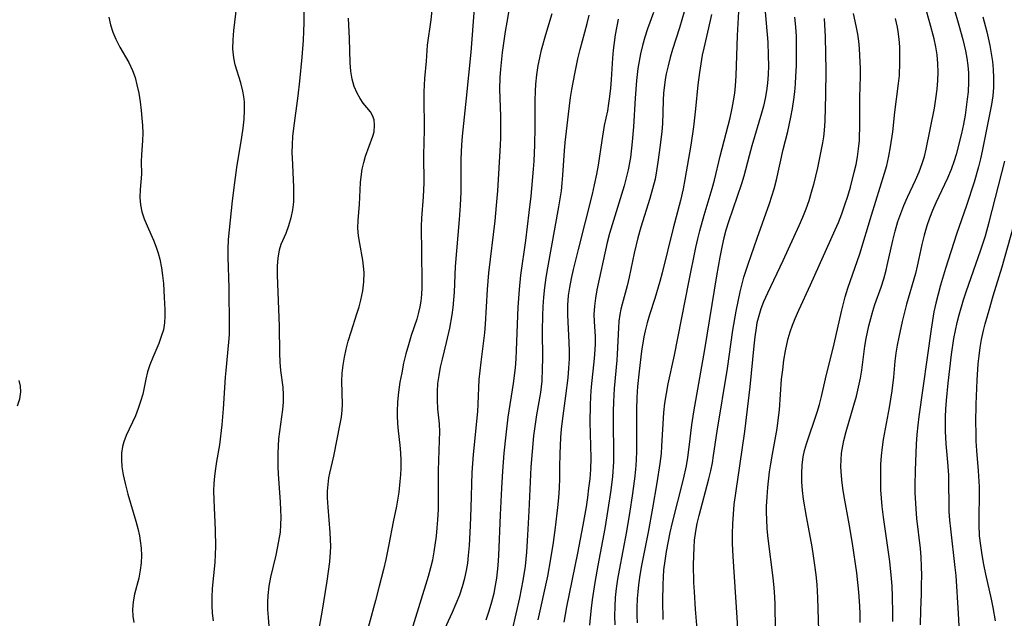
# Model space of a CAD drawing. Extents: x 1534464 to 1540090, y 2863029 to 2871231.
# Drawn here: x 1538257 to 1538447, y 2863758 to 2863874 of the extents above; entities that cross this region are included whole.
import ezdxf

# ---------------------------------------------------------------- set-up
doc = ezdxf.new("R2010")
doc.units = 0

msp = doc.modelspace()

# ---------------------------------------------------------------- linework, layer by layer
at = {"layer": 'WIL_055_Contours', "color": 0}
for points in [[(1538376.36, 2863757.28, 288), (1538376.32, 2863758.73, 288), (1538376.31, 2863760.19, 288), (1538376.38, 2863762, 288), (1538376.48, 2863763.33, 288), (1538376.63, 2863764.67, 288), (1538376.9, 2863766.55, 288), (1538377.23, 2863768.42, 288), (1538378.47, 2863774.83, 288), (1538379.31, 2863779.5, 288), (1538380.15, 2863784.38, 288), (1538380.75, 2863788.16, 288), (1538380.98, 2863790.05, 288), (1538381.1, 2863791.47, 288), (1538381.48, 2863797.99, 288), (1538381.67, 2863799.8, 288), (1538381.96, 2863801.67, 288), (1538382.32, 2863803.54, 288), (1538383.53, 2863809.09, 288), (1538386.29, 2863823.22, 288), (1538387.66, 2863829.92, 288), (1538388.03, 2863831.59, 288), (1538388.4, 2863833.13, 288), (1538389.23, 2863836.17, 288), (1538390.82, 2863841.34, 288), (1538391.24, 2863842.96, 288), (1538392.33, 2863847.59, 288), (1538394.26, 2863855.02, 288), (1538394.68, 2863856.89, 288), (1538394.94, 2863858.31, 288), (1538395.16, 2863859.75, 288), (1538395.32, 2863861.19, 288), (1538395.46, 2863863.11, 288), (1538395.67, 2863870.9, 288), (1538396.17, 2863879.1, 288)], [(1538294.39, 2863757.69, 264), (1538294.2, 2863759.17, 264), (1538294.09, 2863760.68, 264), (1538294.1, 2863762.3, 264), (1538294.21, 2863763.94, 264), (1538294.69, 2863768.97, 264), (1538294.77, 2863770.53, 264), (1538294.8, 2863772.1, 264), (1538294.75, 2863775.26, 264), (1538294.49, 2863781.11, 264), (1538294.47, 2863782.82, 264), (1538294.52, 2863784.27, 264), (1538294.63, 2863785.71, 264), (1538294.8, 2863787.14, 264), (1538295.01, 2863788.53, 264), (1538295.59, 2863791.75, 264), (1538296.08, 2863795.63, 264), (1538296.34, 2863798.69, 264), (1538296.69, 2863804.8, 264), (1538296.8, 2863806.11, 264), (1538297.35, 2863811.6, 264), (1538297.45, 2863813.11, 264), (1538297.49, 2863814.61, 264), (1538297.4, 2863822.13, 264), (1538297.22, 2863828.02, 264), (1538297.22, 2863829.57, 264), (1538297.31, 2863831.49, 264), (1538298.06, 2863838.97, 264), (1538298.48, 2863842.52, 264), (1538298.9, 2863845.39, 264), (1538299.88, 2863851.29, 264), (1538300.12, 2863853.03, 264), (1538300.3, 2863854.76, 264), (1538300.39, 2863856.45, 264), (1538300.35, 2863858.12, 264), (1538300.24, 2863859.15, 264), (1538300.07, 2863860.16, 264), (1538299.66, 2863861.75, 264), (1538298.58, 2863865.27, 264), (1538298.29, 2863866.6, 264), (1538298.13, 2863868.32, 264), (1538298.16, 2863870.08, 264), (1538298.31, 2863871.88, 264), (1538298.87, 2863876.76, 264)], [(1538336.71, 2863877.03, 270), (1538336.39, 2863873.98, 270), (1538335.68, 2863869.03, 270), (1538335.49, 2863865.99, 270), (1538335.19, 2863862.62, 270), (1538335.05, 2863860.02, 270), (1538335.03, 2863857.37, 270), (1538335.09, 2863854.44, 270), (1538335.09, 2863852.67, 270), (1538335.01, 2863847.77, 270), (1538335.05, 2863842.45, 270), (1538334.94, 2863839.74, 270), (1538334.63, 2863835.61, 270), (1538334.56, 2863834.05, 270), (1538334.68, 2863823.48, 270), (1538334.66, 2863822.15, 270), (1538334.6, 2863820.84, 270), (1538334.47, 2863819.53, 270), (1538334.29, 2863818.43, 270), (1538334.05, 2863817.35, 270), (1538333.69, 2863816.08, 270), (1538332.6, 2863812.86, 270), (1538332.06, 2863811.11, 270), (1538331.58, 2863809.33, 270), (1538331.15, 2863807.51, 270), (1538330.77, 2863805.68, 270), (1538330.44, 2863803.84, 270), (1538330.16, 2863801.94, 270), (1538329.96, 2863800.04, 270), (1538329.87, 2863798.14, 270), (1538329.87, 2863797.35, 270), (1538329.94, 2863795.9, 270), (1538330.08, 2863794.46, 270), (1538330.43, 2863791.7, 270), (1538330.54, 2863790.22, 270), (1538330.59, 2863788.72, 270), (1538330.58, 2863787.21, 270), (1538330.53, 2863785.95, 270), (1538330.44, 2863784.68, 270), (1538330.23, 2863782.58, 270), (1538330.05, 2863781.41, 270), (1538329.77, 2863779.88, 270), (1538329.14, 2863776.82, 270), (1538328.29, 2863772.43, 270), (1538327.68, 2863769.55, 270), (1538327.25, 2863767.65, 270), (1538326.44, 2863764.37, 270), (1538325.71, 2863761.62, 270), (1538323.28, 2863752.63, 270)], [(1538332.98, 2863756.72, 272), (1538335.95, 2863766.31, 272), (1538336.42, 2863768.03, 272), (1538336.76, 2863769.52, 272), (1538337.03, 2863771.02, 272), (1538337.48, 2863774.1, 272), (1538337.65, 2863775.67, 272), (1538337.78, 2863777.25, 272), (1538337.88, 2863779.2, 272), (1538337.91, 2863781.53, 272), (1538337.89, 2863786.75, 272), (1538338.1, 2863792.61, 272), (1538338.12, 2863794.23, 272), (1538338.05, 2863795.82, 272), (1538337.76, 2863798.72, 272), (1538337.66, 2863800.36, 272), (1538337.66, 2863802.03, 272), (1538337.77, 2863803.6, 272), (1538337.99, 2863805.18, 272), (1538338.28, 2863806.76, 272), (1538338.64, 2863808.33, 272), (1538339.45, 2863811.56, 272), (1538340.06, 2863814.28, 272), (1538340.52, 2863816.89, 272), (1538340.7, 2863818.34, 272), (1538340.95, 2863821.28, 272), (1538341.2, 2863826.26, 272), (1538341.4, 2863829.29, 272), (1538341.95, 2863835.36, 272), (1538342.14, 2863838.01, 272), (1538342.26, 2863840.67, 272), (1538342.27, 2863847, 272), (1538342.41, 2863849.8, 272), (1538342.55, 2863851.47, 272), (1538343.27, 2863858.79, 272), (1538344.21, 2863867.69, 272), (1538344.86, 2863876.17, 272)], [(1538338.71, 2863755.32, 274), (1538340.59, 2863759.38, 274), (1538341.33, 2863761.03, 274), (1538342, 2863762.7, 274), (1538342.55, 2863764.31, 274), (1538343, 2863765.95, 274), (1538343.3, 2863767.4, 274), (1538343.53, 2863768.87, 274), (1538343.7, 2863770.35, 274), (1538343.86, 2863772.25, 274), (1538344.07, 2863776.06, 274), (1538344.21, 2863779.57, 274), (1538344.4, 2863786.36, 274), (1538344.68, 2863789.85, 274), (1538345.46, 2863798.18, 274), (1538345.56, 2863799.63, 274), (1538345.77, 2863804.39, 274), (1538345.93, 2863806.07, 274), (1538346.12, 2863807.76, 274), (1538346.83, 2863813.41, 274), (1538346.98, 2863815.11, 274), (1538347.36, 2863821.77, 274), (1538347.62, 2863825, 274), (1538348.82, 2863835.06, 274), (1538349.12, 2863838.01, 274), (1538349.36, 2863840.9, 274), (1538349.87, 2863849.68, 274), (1538349.92, 2863851.13, 274), (1538349.95, 2863852.59, 274), (1538349.93, 2863855.3, 274), (1538349.75, 2863860.55, 274), (1538349.81, 2863862.82, 274), (1538349.93, 2863864.43, 274), (1538350.29, 2863867.64, 274), (1538350.84, 2863871.67, 274), (1538351.14, 2863873.49, 274), (1538351.7, 2863876.52, 274)], [(1538400.95, 2863877.01, 290), (1538401.55, 2863869.62, 290), (1538401.66, 2863867.08, 290), (1538401.67, 2863865.05, 290), (1538401.61, 2863863.38, 290), (1538401.47, 2863861.71, 290), (1538401.28, 2863860.21, 290), (1538401.02, 2863858.72, 290), (1538400.7, 2863857.23, 290), (1538400.37, 2863855.93, 290), (1538398.48, 2863849.57, 290), (1538397.94, 2863847.68, 290), (1538396.9, 2863843.74, 290), (1538396.46, 2863842.2, 290), (1538393.93, 2863834.85, 290), (1538393.46, 2863833.28, 290), (1538393.06, 2863831.79, 290), (1538392.72, 2863830.29, 290), (1538392.27, 2863828.04, 290), (1538391.62, 2863824.46, 290), (1538389.29, 2863810.17, 290), (1538387.21, 2863798.15, 290), (1538386.82, 2863795.63, 290), (1538386.31, 2863791.27, 290), (1538386.06, 2863789.32, 290), (1538385.77, 2863787.66, 290), (1538385.22, 2863785.08, 290), (1538383.06, 2863776.73, 290), (1538382.62, 2863774.81, 290), (1538381.91, 2863771.11, 290), (1538381.63, 2863769.33, 290), (1538381.42, 2863767.55, 290), (1538381.31, 2863766.15, 290), (1538381.24, 2863764.74, 290), (1538381.19, 2863761.57, 290), (1538381.27, 2863757.98, 290)], [(1538419.45, 2863757.39, 300), (1538419.43, 2863758.99, 300), (1538419.38, 2863760.58, 300), (1538419.19, 2863763.26, 300), (1538418.75, 2863766.99, 300), (1538417.91, 2863772.65, 300), (1538417.29, 2863776.44, 300), (1538416.35, 2863781.76, 300), (1538416.09, 2863783.38, 300), (1538415.88, 2863784.99, 300), (1538415.75, 2863786.6, 300), (1538415.71, 2863787.55, 300), (1538415.72, 2863788.83, 300), (1538415.82, 2863790.1, 300), (1538415.92, 2863790.81, 300), (1538416.27, 2863792.59, 300), (1538416.71, 2863794.29, 300), (1538418.2, 2863799.43, 300), (1538418.69, 2863801.16, 300), (1538419.12, 2863802.9, 300), (1538419.48, 2863804.66, 300), (1538419.72, 2863806.18, 300), (1538420.33, 2863810.8, 300), (1538420.58, 2863812.34, 300), (1538421.08, 2863814.74, 300), (1538421.45, 2863816.19, 300), (1538421.86, 2863817.62, 300), (1538422.28, 2863818.91, 300), (1538423.45, 2863822.25, 300), (1538423.98, 2863823.87, 300), (1538424.44, 2863825.5, 300), (1538424.66, 2863826.43, 300), (1538425.73, 2863831.25, 300), (1538426.2, 2863833.09, 300), (1538426.73, 2863834.92, 300), (1538427.26, 2863836.5, 300), (1538427.86, 2863838.04, 300), (1538428.58, 2863839.68, 300), (1538430.09, 2863842.91, 300), (1538430.8, 2863844.53, 300), (1538431.42, 2863846.18, 300), (1538431.83, 2863847.55, 300), (1538432.17, 2863848.94, 300), (1538433.78, 2863856.87, 300), (1538434.08, 2863858.69, 300), (1538434.31, 2863860.52, 300), (1538434.43, 2863862.19, 300), (1538434.47, 2863863.85, 300), (1538434.42, 2863865.51, 300), (1538434.29, 2863867.16, 300), (1538434.05, 2863868.76, 300), (1538433.72, 2863870.3, 300), (1538432.92, 2863873.36, 300), (1538432.06, 2863876.36, 300)], [(1538437.51, 2863876.27, 302), (1538438.49, 2863872.95, 302), (1538439.28, 2863870.15, 302), (1538439.81, 2863867.93, 302), (1538440.06, 2863866.53, 302), (1538440.23, 2863865.12, 302), (1538440.34, 2863863.71, 302), (1538440.36, 2863861.87, 302), (1538440.28, 2863860.02, 302), (1538440.14, 2863858.62, 302), (1538439.69, 2863855.5, 302), (1538439.38, 2863853.79, 302), (1538439, 2863851.99, 302), (1538438, 2863847.93, 302), (1538437.62, 2863846.68, 302), (1538437.01, 2863844.98, 302), (1538436.31, 2863843.31, 302), (1538434.05, 2863838.53, 302), (1538433.41, 2863837.07, 302), (1538432.83, 2863835.6, 302), (1538432.3, 2863834.11, 302), (1538431.77, 2863832.3, 302), (1538431.33, 2863830.48, 302), (1538430.78, 2863827.76, 302), (1538430.46, 2863826.31, 302), (1538430.09, 2863824.86, 302), (1538428.39, 2863818.95, 302), (1538427.57, 2863815.63, 302), (1538426.89, 2863812.56, 302), (1538426.59, 2863811.02, 302), (1538426.34, 2863809.48, 302), (1538426.15, 2863807.94, 302), (1538425.84, 2863804.84, 302), (1538425.51, 2863802.18, 302), (1538425.01, 2863798.97, 302), (1538423.86, 2863792.75, 302), (1538423.65, 2863791.29, 302), (1538423.48, 2863789.63, 302), (1538423.38, 2863787.95, 302), (1538423.33, 2863785.85, 302), (1538423.33, 2863784.44, 302), (1538423.37, 2863783.03, 302), (1538423.48, 2863781.43, 302), (1538423.63, 2863779.84, 302), (1538423.88, 2863777.74, 302), (1538425.1, 2863769.18, 302), (1538425.44, 2863765.88, 302), (1538425.54, 2863764.37, 302), (1538425.61, 2863762.41, 302), (1538425.66, 2863759.18, 302), (1538425.65, 2863757.56, 302)], [(1538274.15, 2863874.48, 262), (1538274.48, 2863873.01, 262), (1538274.93, 2863871.58, 262), (1538275.5, 2863870.2, 262), (1538276.3, 2863868.67, 262), (1538278.01, 2863865.68, 262), (1538278.74, 2863864.14, 262), (1538279.21, 2863862.79, 262), (1538279.58, 2863861.4, 262), (1538279.91, 2863859.77, 262), (1538280.18, 2863858.11, 262), (1538280.4, 2863856.43, 262), (1538280.55, 2863854.96, 262), (1538280.65, 2863853.5, 262), (1538280.69, 2863852.06, 262), (1538280.66, 2863850.6, 262), (1538280.47, 2863847.85, 262), (1538280.42, 2863846.58, 262), (1538280.46, 2863844.09, 262), (1538280.21, 2863841.13, 262), (1538280.15, 2863839.59, 262), (1538280.25, 2863838.19, 262), (1538280.53, 2863836.79, 262), (1538280.97, 2863835.44, 262), (1538281.53, 2863834.09, 262), (1538282.76, 2863831.36, 262), (1538283.32, 2863829.95, 262), (1538283.69, 2863828.8, 262), (1538284, 2863827.64, 262), (1538284.34, 2863825.98, 262), (1538284.55, 2863824.47, 262), (1538284.71, 2863822.96, 262), (1538284.87, 2863820.25, 262), (1538284.96, 2863817.92, 262), (1538284.99, 2863816.61, 262), (1538284.92, 2863815.33, 262), (1538284.68, 2863814, 262), (1538284.28, 2863812.67, 262), (1538283.79, 2863811.34, 262), (1538282.63, 2863808.62, 262), (1538282.08, 2863807.24, 262), (1538281.63, 2863805.85, 262), (1538281.28, 2863804.43, 262), (1538280.69, 2863801.56, 262), (1538280.29, 2863800.15, 262), (1538279.81, 2863798.74, 262), (1538279.27, 2863797.37, 262), (1538277.51, 2863793.55, 262), (1538277.04, 2863792.3, 262), (1538276.81, 2863791.41, 262), (1538276.62, 2863790.14, 262), (1538276.57, 2863788.83, 262), (1538276.66, 2863787.51, 262), (1538276.91, 2863785.91, 262), (1538277.27, 2863784.29, 262), (1538277.79, 2863782.19, 262), (1538279.39, 2863776.97, 262), (1538279.77, 2863775.56, 262), (1538280.07, 2863774.14, 262), (1538280.23, 2863773.18, 262), (1538280.38, 2863771.74, 262), (1538280.43, 2863770.32, 262), (1538280.38, 2863768.91, 262), (1538280.22, 2863767.52, 262), (1538279.91, 2863765.93, 262), (1538279.13, 2863762.84, 262), (1538278.83, 2863761.34, 262), (1538278.7, 2863759.86, 262), (1538278.78, 2863758.6, 262), (1538278.98, 2863757.35, 262)], [(1538311.82, 2863875.83, 266), (1538311.85, 2863873.44, 266), (1538311.79, 2863871.73, 266), (1538311.69, 2863870.02, 266), (1538311.44, 2863866.74, 266), (1538310.99, 2863862.06, 266), (1538310.66, 2863859.26, 266), (1538309.82, 2863853.01, 266), (1538309.66, 2863851.42, 266), (1538309.56, 2863849.83, 266), (1538309.54, 2863848.26, 266), (1538309.57, 2863847.23, 266), (1538309.81, 2863843.06, 266), (1538309.87, 2863841.6, 266), (1538309.88, 2863840.17, 266), (1538309.83, 2863838.76, 266), (1538309.67, 2863837.17, 266), (1538309.34, 2863835.63, 266), (1538308.89, 2863834.1, 266), (1538308.35, 2863832.65, 266), (1538307.43, 2863830.52, 266), (1538307.06, 2863829.43, 266), (1538306.79, 2863827.91, 266), (1538306.71, 2863826.29, 266), (1538306.72, 2863824.58, 266), (1538307.07, 2863814.69, 266), (1538307.12, 2863809.46, 266), (1538307.18, 2863807.75, 266), (1538307.35, 2863806.13, 266), (1538307.77, 2863802.9, 266), (1538307.86, 2863801.44, 266), (1538307.84, 2863799.97, 266), (1538307.72, 2863798.58, 266), (1538307.13, 2863794.35, 266), (1538306.98, 2863792.91, 266), (1538306.81, 2863790.13, 266), (1538306.79, 2863788.8, 266), (1538306.81, 2863787.47, 266), (1538306.87, 2863786.16, 266), (1538307.27, 2863780.67, 266), (1538307.35, 2863779.19, 266), (1538307.39, 2863777.73, 266), (1538307.36, 2863776.28, 266), (1538307.25, 2863774.84, 266), (1538306.97, 2863773.12, 266), (1538306.41, 2863770.42, 266), (1538305.39, 2863766.14, 266), (1538305.07, 2863764.37, 266), (1538304.88, 2863762.59, 266), (1538304.83, 2863761.37, 266), (1538304.85, 2863759.87, 266), (1538304.92, 2863758.37, 266), (1538305.19, 2863754.97, 266)], [(1538314.47, 2863754.32, 268), (1538315.38, 2863759.39, 268), (1538316.36, 2863765.35, 268), (1538316.64, 2863767.24, 268), (1538316.87, 2863769.12, 268), (1538317.01, 2863770.99, 268), (1538317.04, 2863772.09, 268), (1538317.01, 2863773.44, 268), (1538316.93, 2863774.78, 268), (1538316.52, 2863779.71, 268), (1538316.44, 2863781.47, 268), (1538316.45, 2863782.79, 268), (1538316.52, 2863784.09, 268), (1538316.69, 2863785.35, 268), (1538316.87, 2863786.25, 268), (1538317.66, 2863789.55, 268), (1538318.88, 2863795.78, 268), (1538319.11, 2863797.11, 268), (1538319.26, 2863798.45, 268), (1538319.31, 2863799.52, 268), (1538319.22, 2863804.04, 268), (1538319.29, 2863805.58, 268), (1538319.46, 2863807.13, 268), (1538319.72, 2863808.69, 268), (1538320.05, 2863810.25, 268), (1538320.45, 2863811.8, 268), (1538320.97, 2863813.57, 268), (1538322.11, 2863817.07, 268), (1538322.52, 2863818.41, 268), (1538322.88, 2863819.75, 268), (1538323.23, 2863821.51, 268), (1538323.44, 2863823.26, 268), (1538323.49, 2863824.99, 268), (1538323.46, 2863825.7, 268), (1538323.24, 2863827.46, 268), (1538322.65, 2863830.7, 268), (1538322.41, 2863832.19, 268), (1538322.3, 2863833.66, 268), (1538322.35, 2863835.18, 268), (1538322.59, 2863838.26, 268), (1538322.83, 2863842.52, 268), (1538322.92, 2863843.59, 268), (1538323.13, 2863845.04, 268), (1538323.42, 2863846.34, 268), (1538323.8, 2863847.6, 268), (1538325.21, 2863851.47, 268), (1538325.42, 2863852.28, 268), (1538325.54, 2863853.59, 268), (1538325.43, 2863854.58, 268), (1538325.14, 2863855.45, 268), (1538324.72, 2863856.13, 268), (1538323.32, 2863857.83, 268), (1538322.71, 2863858.73, 268), (1538322.14, 2863859.74, 268), (1538321.58, 2863861.07, 268), (1538321.17, 2863862.5, 268), (1538320.91, 2863864.03, 268), (1538320.78, 2863865.63, 268), (1538320.65, 2863870.36, 268), (1538320.48, 2863874.28, 268)], [(1538347.11, 2863757.91, 276), (1538347.69, 2863759.65, 276), (1538348.19, 2863761.35, 276), (1538348.62, 2863763.07, 276), (1538348.91, 2863764.52, 276), (1538349.15, 2863765.97, 276), (1538349.43, 2863768.37, 276), (1538349.57, 2863770.31, 276), (1538349.88, 2863778.21, 276), (1538350.11, 2863783.34, 276), (1538350.3, 2863786.64, 276), (1538350.58, 2863790.16, 276), (1538350.94, 2863793.66, 276), (1538351.37, 2863797.11, 276), (1538352.36, 2863803.61, 276), (1538352.76, 2863806.66, 276), (1538352.9, 2863808.35, 276), (1538352.99, 2863810.05, 276), (1538353.31, 2863818.38, 276), (1538353.52, 2863821.77, 276), (1538353.83, 2863824.57, 276), (1538354.76, 2863831.27, 276), (1538355.44, 2863836.67, 276), (1538355.8, 2863839.83, 276), (1538356.27, 2863845.04, 276), (1538356.38, 2863846.61, 276), (1538356.51, 2863849.78, 276), (1538356.57, 2863853.12, 276), (1538356.6, 2863858.38, 276), (1538356.65, 2863860.13, 276), (1538356.72, 2863861.49, 276), (1538356.88, 2863863.3, 276), (1538357.14, 2863865.1, 276), (1538357.45, 2863866.62, 276), (1538357.8, 2863868.13, 276), (1538358.65, 2863871.12, 276), (1538359.89, 2863875.15, 276)], [(1538352.18, 2863755.96, 278), (1538353.62, 2863762.12, 278), (1538354.26, 2863765.47, 278), (1538354.68, 2863768.27, 278), (1538354.97, 2863771.01, 278), (1538355.19, 2863774.29, 278), (1538355.44, 2863778.91, 278), (1538355.82, 2863787.43, 278), (1538356.04, 2863790.46, 278), (1538356.34, 2863793.48, 278), (1538356.68, 2863796.18, 278), (1538356.88, 2863797.52, 278), (1538357.65, 2863801.88, 278), (1538357.9, 2863804.09, 278), (1538358.02, 2863806.53, 278), (1538358.03, 2863808.35, 278), (1538357.98, 2863813.84, 278), (1538358.04, 2863816.68, 278), (1538358.13, 2863818.5, 278), (1538358.26, 2863820.31, 278), (1538358.45, 2863822.2, 278), (1538358.72, 2863824.08, 278), (1538359.04, 2863825.96, 278), (1538361.18, 2863837.77, 278), (1538361.65, 2863840.9, 278), (1538361.82, 2863842.34, 278), (1538361.95, 2863843.89, 278), (1538362.26, 2863848.61, 278), (1538362.4, 2863850.21, 278), (1538363.02, 2863855.73, 278), (1538363.43, 2863858.95, 278), (1538363.68, 2863860.47, 278), (1538364.24, 2863863.48, 278), (1538364.85, 2863866.44, 278), (1538365.28, 2863868.22, 278), (1538366.63, 2863873.27, 278), (1538367.03, 2863874.89, 278)], [(1538357.18, 2863757.9, 280), (1538359, 2863766.34, 280), (1538359.63, 2863769.66, 280), (1538360.12, 2863772.82, 280), (1538360.5, 2863775.75, 280), (1538360.97, 2863779.61, 280), (1538361.15, 2863781.52, 280), (1538361.29, 2863783.41, 280), (1538361.35, 2863785.26, 280), (1538361.35, 2863787.4, 280), (1538361.4, 2863789.99, 280), (1538361.56, 2863793.17, 280), (1538361.69, 2863794.77, 280), (1538361.86, 2863796.37, 280), (1538362.51, 2863801.22, 280), (1538362.94, 2863804.72, 280), (1538363.1, 2863806.56, 280), (1538363.2, 2863808.39, 280), (1538363.21, 2863809.95, 280), (1538363.16, 2863811.51, 280), (1538362.9, 2863816.92, 280), (1538362.9, 2863818.78, 280), (1538363.03, 2863820.65, 280), (1538363.26, 2863822.16, 280), (1538363.6, 2863823.92, 280), (1538364.01, 2863825.69, 280), (1538364.93, 2863829.52, 280), (1538367.64, 2863840.21, 280), (1538368.07, 2863842.03, 280), (1538368.5, 2863844.11, 280), (1538368.8, 2863845.87, 280), (1538369.5, 2863850.63, 280), (1538370.01, 2863853.5, 280), (1538370.61, 2863856.35, 280), (1538370.84, 2863857.74, 280), (1538371.03, 2863859.14, 280), (1538371.2, 2863860.76, 280), (1538371.32, 2863862.4, 280), (1538371.58, 2863866.56, 280), (1538371.72, 2863868.06, 280), (1538372.12, 2863871.04, 280), (1538372.68, 2863874.1, 280)], [(1538379.48, 2863875.36, 282), (1538378.3, 2863872.19, 282), (1538377.78, 2863870.62, 282), (1538377.34, 2863869.01, 282), (1538376.95, 2863867.38, 282), (1538376.68, 2863865.98, 282), (1538376.45, 2863864.56, 282), (1538376.17, 2863862.2, 282), (1538375.92, 2863858.78, 282), (1538375.61, 2863853.24, 282), (1538375.36, 2863850.37, 282), (1538374.99, 2863847.34, 282), (1538374.57, 2863844.96, 282), (1538374.2, 2863843.39, 282), (1538373.76, 2863841.82, 282), (1538371.45, 2863834.33, 282), (1538370.96, 2863832.62, 282), (1538370.52, 2863830.91, 282), (1538368.53, 2863821.7, 282), (1538368.22, 2863820.12, 282), (1538368.02, 2863818.55, 282), (1538367.95, 2863816.96, 282), (1538368, 2863815.59, 282), (1538368.16, 2863812.69, 282), (1538368.17, 2863811.26, 282), (1538368.13, 2863810.21, 282), (1538368, 2863808.47, 282), (1538367.43, 2863802.96, 282), (1538367.28, 2863801.16, 282), (1538367.19, 2863799.36, 282), (1538367.16, 2863796.17, 282), (1538367.33, 2863789.24, 282), (1538367.26, 2863786.98, 282), (1538367.12, 2863785.18, 282), (1538366.92, 2863783.38, 282), (1538366.68, 2863781.58, 282), (1538366.41, 2863779.78, 282), (1538365.81, 2863776.18, 282), (1538364.79, 2863770.79, 282), (1538362.65, 2863760.42, 282), (1538362.14, 2863757.46, 282)], [(1538385.36, 2863875.53, 284), (1538384.94, 2863873.96, 284), (1538384.48, 2863872.41, 284), (1538383.12, 2863868.22, 284), (1538382.67, 2863866.66, 284), (1538382.27, 2863865.08, 284), (1538381.93, 2863863.49, 284), (1538381.73, 2863862.4, 284), (1538381.57, 2863861.31, 284), (1538381.42, 2863859.83, 284), (1538381.34, 2863858.35, 284), (1538381.17, 2863853.87, 284), (1538381.06, 2863852.37, 284), (1538380.76, 2863849.74, 284), (1538380.3, 2863846.44, 284), (1538380.05, 2863844.77, 284), (1538379.75, 2863843.12, 284), (1538379.29, 2863841.25, 284), (1538378.76, 2863839.4, 284), (1538377, 2863833.84, 284), (1538376.43, 2863831.8, 284), (1538375.73, 2863828.8, 284), (1538374.77, 2863824.19, 284), (1538374.35, 2863822.47, 284), (1538373.41, 2863818.96, 284), (1538373.17, 2863817.96, 284), (1538372.96, 2863816.96, 284), (1538372.77, 2863815.68, 284), (1538372.66, 2863814.37, 284), (1538372.46, 2863809.3, 284), (1538372.38, 2863808.13, 284), (1538371.86, 2863802.62, 284), (1538371.71, 2863800.07, 284), (1538371.66, 2863798.21, 284), (1538371.65, 2863796.35, 284), (1538371.75, 2863789.91, 284), (1538371.71, 2863788.47, 284), (1538371.5, 2863785.6, 284), (1538371.2, 2863782.94, 284), (1538370.66, 2863779.25, 284), (1538370.02, 2863775.56, 284), (1538368.69, 2863768.42, 284), (1538368.1, 2863765.13, 284), (1538367.6, 2863761.78, 284), (1538367.39, 2863760.12, 284), (1538367.21, 2863758.29, 284), (1538367.11, 2863756.87, 284)], [(1538390.65, 2863874.97, 286), (1538390.44, 2863873.84, 286), (1538389.17, 2863868.48, 286), (1538388.87, 2863867.09, 286), (1538388.58, 2863865.45, 286), (1538388.33, 2863863.79, 286), (1538388.02, 2863861.36, 286), (1538387.61, 2863856.75, 286), (1538387.2, 2863853.24, 286), (1538386.67, 2863849.74, 286), (1538385.54, 2863843.06, 286), (1538385.2, 2863841.27, 286), (1538384.66, 2863838.98, 286), (1538383.29, 2863833.67, 286), (1538381.15, 2863824.99, 286), (1538380.71, 2863823.32, 286), (1538379.72, 2863820.02, 286), (1538378.71, 2863816.91, 286), (1538378.25, 2863815.35, 286), (1538377.85, 2863813.77, 286), (1538377.62, 2863812.66, 286), (1538377.16, 2863809.84, 286), (1538376.68, 2863806, 286), (1538376.38, 2863803.02, 286), (1538376.23, 2863800.95, 286), (1538376.14, 2863798.45, 286), (1538376.19, 2863792.9, 286), (1538376.17, 2863790.58, 286), (1538376.09, 2863788.77, 286), (1538375.95, 2863786.96, 286), (1538375.77, 2863785.15, 286), (1538375.35, 2863781.85, 286), (1538374.89, 2863778.88, 286), (1538374.21, 2863774.99, 286), (1538372.8, 2863767.52, 286), (1538372.51, 2863765.73, 286), (1538372.26, 2863763.97, 286), (1538372.07, 2863762.21, 286), (1538371.95, 2863760.45, 286), (1538371.9, 2863758.69, 286), (1538371.95, 2863756.9, 286)], [(1538387.92, 2863756.06, 292), (1538387.56, 2863759.98, 292), (1538387.36, 2863763.28, 292), (1538387.28, 2863765.13, 292), (1538387.22, 2863768.62, 292), (1538387.31, 2863771.9, 292), (1538387.41, 2863773.31, 292), (1538387.63, 2863775.01, 292), (1538387.92, 2863776.53, 292), (1538388.28, 2863778.06, 292), (1538390.18, 2863785.16, 292), (1538390.54, 2863786.71, 292), (1538390.85, 2863788.26, 292), (1538391.09, 2863789.7, 292), (1538391.77, 2863794.39, 292), (1538393.76, 2863806.52, 292), (1538394.79, 2863813.94, 292), (1538395.43, 2863817.61, 292), (1538396.2, 2863821.31, 292), (1538396.94, 2863824.18, 292), (1538397.74, 2863826.72, 292), (1538399.48, 2863831.74, 292), (1538401.88, 2863838.4, 292), (1538402.8, 2863841.27, 292), (1538403.26, 2863843, 292), (1538404.56, 2863848.87, 292), (1538405.41, 2863852.36, 292), (1538406.03, 2863855.1, 292), (1538406.35, 2863856.82, 292), (1538406.61, 2863858.56, 292), (1538406.79, 2863860.06, 292), (1538406.92, 2863861.56, 292), (1538407.01, 2863863.06, 292), (1538407.09, 2863865.07, 292), (1538407.12, 2863868.85, 292), (1538407.08, 2863870.74, 292), (1538406.98, 2863872.62, 292), (1538406.8, 2863874.49, 292)], [(1538412.43, 2863874.19, 294), (1538412.63, 2863870.65, 294), (1538412.78, 2863864.17, 294), (1538412.72, 2863859.48, 294), (1538412.57, 2863854.4, 294), (1538412.44, 2863852.53, 294), (1538412.3, 2863851.34, 294), (1538412.13, 2863850.16, 294), (1538411.84, 2863848.55, 294), (1538411.15, 2863845.33, 294), (1538410.37, 2863842.13, 294), (1538409.95, 2863840.54, 294), (1538409.47, 2863838.97, 294), (1538408.89, 2863837.33, 294), (1538408.25, 2863835.71, 294), (1538407.56, 2863834.1, 294), (1538404.46, 2863827.36, 294), (1538401.48, 2863821.11, 294), (1538400.74, 2863819.4, 294), (1538400.22, 2863818.05, 294), (1538399.8, 2863816.72, 294), (1538399.47, 2863815.36, 294), (1538399.3, 2863814.38, 294), (1538399.05, 2863812.66, 294), (1538398.84, 2863810.89, 294), (1538398.11, 2863802.94, 294), (1538397.06, 2863794.31, 294), (1538396.11, 2863787.68, 294), (1538395.35, 2863782.84, 294), (1538395.02, 2863780.2, 294), (1538394.85, 2863778.32, 294), (1538394.73, 2863776.43, 294), (1538394.67, 2863774.54, 294), (1538394.68, 2863772.65, 294), (1538394.78, 2863770.14, 294), (1538395.54, 2863758.37, 294), (1538395.79, 2863755.05, 294)], [(1538403.02, 2863755.95, 296), (1538402.97, 2863760.91, 296), (1538402.92, 2863762.25, 296), (1538402.8, 2863764.13, 296), (1538402.61, 2863766.03, 296), (1538401.64, 2863773.63, 296), (1538401.46, 2863775.49, 296), (1538401.34, 2863777.36, 296), (1538401.31, 2863778.59, 296), (1538401.33, 2863779.83, 296), (1538401.41, 2863781.66, 296), (1538401.56, 2863783.48, 296), (1538401.9, 2863786.52, 296), (1538402.12, 2863788.04, 296), (1538402.45, 2863789.95, 296), (1538403.36, 2863794.88, 296), (1538403.53, 2863796.01, 296), (1538403.81, 2863798.54, 296), (1538404.24, 2863804.42, 296), (1538404.44, 2863806.27, 296), (1538404.68, 2863808.11, 296), (1538404.99, 2863809.94, 296), (1538405.23, 2863811.13, 296), (1538405.52, 2863812.3, 296), (1538405.91, 2863813.61, 296), (1538406.35, 2863814.9, 296), (1538406.85, 2863816.18, 296), (1538407.56, 2863817.81, 296), (1538409.81, 2863822.68, 296), (1538414.61, 2863833.31, 296), (1538415.22, 2863834.78, 296), (1538415.86, 2863836.45, 296), (1538416.46, 2863838.14, 296), (1538417.02, 2863839.85, 296), (1538417.53, 2863841.56, 296), (1538418.29, 2863844.5, 296), (1538418.62, 2863845.97, 296), (1538418.89, 2863847.45, 296), (1538419.12, 2863849.03, 296), (1538419.27, 2863850.62, 296), (1538419.32, 2863851.4, 296), (1538419.37, 2863853.15, 296), (1538419.37, 2863858.96, 296), (1538419.48, 2863863.03, 296), (1538419.49, 2863864.55, 296), (1538419.45, 2863865.79, 296), (1538419.28, 2863868.43, 296), (1538419.13, 2863869.82, 296), (1538418.94, 2863871.21, 296), (1538418.72, 2863872.47, 296), (1538418.46, 2863873.72, 296), (1538418.11, 2863875.15, 296)], [(1538411.48, 2863753.72, 298), (1538411.25, 2863762.12, 298), (1538411.09, 2863764.75, 298), (1538410.91, 2863766.6, 298), (1538410.68, 2863768.45, 298), (1538410.41, 2863770.3, 298), (1538410.12, 2863771.98, 298), (1538409.02, 2863777.89, 298), (1538408.47, 2863781.24, 298), (1538408.27, 2863782.91, 298), (1538408.14, 2863784.57, 298), (1538408.11, 2863786.22, 298), (1538408.2, 2863787.82, 298), (1538408.42, 2863789.4, 298), (1538408.68, 2863790.63, 298), (1538409.03, 2863791.92, 298), (1538411.09, 2863798.04, 298), (1538411.55, 2863799.56, 298), (1538411.95, 2863801.09, 298), (1538412.69, 2863804.48, 298), (1538414.42, 2863811.25, 298), (1538415.79, 2863817.56, 298), (1538416.54, 2863820.38, 298), (1538417.05, 2863822.04, 298), (1538419.36, 2863828.7, 298), (1538421.6, 2863836.15, 298), (1538424.15, 2863844.31, 298), (1538424.57, 2863845.77, 298), (1538424.98, 2863847.57, 298), (1538425.31, 2863849.38, 298), (1538425.73, 2863852.27, 298), (1538426.15, 2863856.07, 298), (1538426.86, 2863861.66, 298), (1538427, 2863863.18, 298), (1538427.12, 2863865.73, 298), (1538427.12, 2863867.24, 298), (1538427.06, 2863868.74, 298), (1538426.94, 2863870.23, 298), (1538426.75, 2863871.7, 298), (1538426.61, 2863872.53, 298), (1538426.26, 2863874.2, 298)], [(1538443.12, 2863874.55, 304), (1538443.92, 2863871.63, 304), (1538444.19, 2863870.5, 304), (1538444.51, 2863868.97, 304), (1538444.77, 2863867.43, 304), (1538444.98, 2863865.89, 304), (1538445.14, 2863864.32, 304), (1538445.23, 2863862.75, 304), (1538445.21, 2863860.89, 304), (1538445.05, 2863859.23, 304), (1538444.79, 2863857.57, 304), (1538443.03, 2863848.57, 304), (1538442.69, 2863847.05, 304), (1538442.32, 2863845.54, 304), (1538441.43, 2863842.56, 304), (1538439.99, 2863838.05, 304), (1538438.04, 2863832.47, 304), (1538435.91, 2863825.88, 304), (1538434.93, 2863822.6, 304), (1538434.04, 2863819.15, 304), (1538433.69, 2863817.48, 304), (1538433.13, 2863814.12, 304), (1538430.75, 2863797.25, 304), (1538430.55, 2863795.57, 304), (1538430.37, 2863793.71, 304), (1538430.24, 2863791.86, 304), (1538430.04, 2863786.8, 304), (1538429.99, 2863783.93, 304), (1538430, 2863782.5, 304), (1538430.17, 2863779.34, 304), (1538430.33, 2863777.47, 304), (1538431, 2863771.66, 304), (1538431.14, 2863770.01, 304), (1538431.22, 2863768.23, 304), (1538431.26, 2863766.44, 304), (1538431.24, 2863764.66, 304), (1538431.2, 2863762.89, 304), (1538431.06, 2863759.78, 304), (1538430.99, 2863756.91, 304)], [(1538438.77, 2863752.97, 306), (1538438.46, 2863759.13, 306), (1538437.95, 2863766.44, 306), (1538437.8, 2863768.03, 306), (1538436.94, 2863775.49, 306), (1538436.78, 2863777.16, 306), (1538436.66, 2863778.82, 306), (1538436.62, 2863780.24, 306), (1538436.59, 2863784.3, 306), (1538436.55, 2863785.85, 306), (1538436.36, 2863788.37, 306), (1538436.03, 2863791.95, 306), (1538435.92, 2863794.38, 306), (1538435.93, 2863797.19, 306), (1538435.98, 2863798.61, 306), (1538436.09, 2863800.29, 306), (1538436.41, 2863803.65, 306), (1538437.07, 2863809.22, 306), (1538437.55, 2863812.34, 306), (1538437.84, 2863813.89, 306), (1538438.18, 2863815.42, 306), (1538438.55, 2863816.88, 306), (1538439.41, 2863819.76, 306), (1538439.94, 2863821.36, 306), (1538442.78, 2863829.49, 306), (1538443.64, 2863832.19, 306), (1538444.39, 2863834.81, 306), (1538447.37, 2863846.6, 306)], [(1538445.56, 2863757.67, 308), (1538445.13, 2863760.26, 308), (1538444.79, 2863761.89, 308), (1538443.69, 2863766.75, 308), (1538443.32, 2863768.6, 308), (1538442.99, 2863770.45, 308), (1538442.72, 2863772.3, 308), (1538442.52, 2863774.15, 308), (1538442.41, 2863776.26, 308), (1538442.4, 2863777.68, 308), (1538442.5, 2863782.06, 308), (1538442.47, 2863783.6, 308), (1538442.29, 2863786.69, 308), (1538441.95, 2863790.66, 308), (1538441.86, 2863792.44, 308), (1538441.82, 2863794.22, 308), (1538441.81, 2863796.01, 308), (1538441.86, 2863799.6, 308), (1538442.03, 2863804.27, 308), (1538442.25, 2863807.4, 308), (1538442.41, 2863808.96, 308), (1538442.62, 2863810.55, 308), (1538442.9, 2863812.13, 308), (1538443.28, 2863813.84, 308), (1538443.61, 2863815.14, 308), (1538444.35, 2863817.82, 308), (1538445.15, 2863820.59, 308), (1538446.9, 2863826.15, 308), (1538449.04, 2863833.99, 308)], [(1538256.5, 2863799.31, 260), (1538256.92, 2863800.65, 260), (1538257.13, 2863801.98, 260), (1538257.08, 2863803.11, 260), (1538256.83, 2863804.21, 260)]]:
    msp.add_polyline3d(points, dxfattribs=at)

doc.saveas('drawing.dxf')
